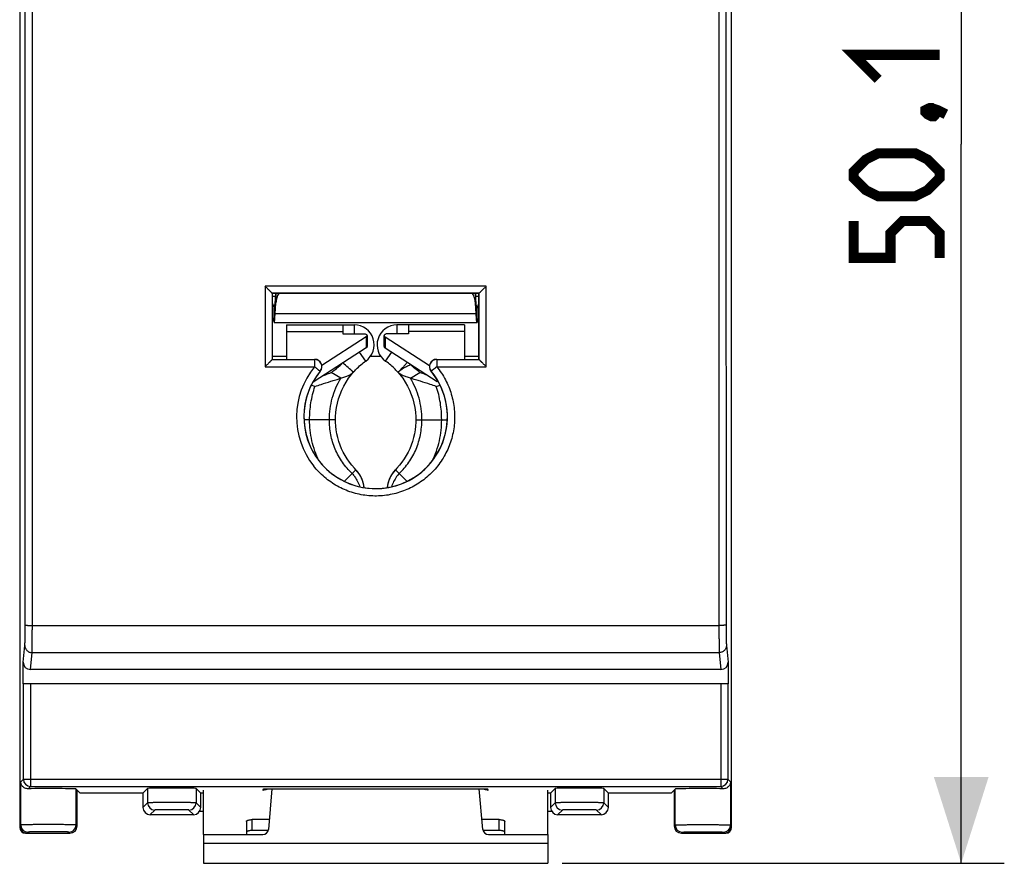
# Model space of a CAD drawing. Units: millimetres. Extents: x -61.6 to 21.9, y -25.1 to 47.
# Drawn here: x -12.4 to 21.9, y -25.1 to 4.3 of the extents above; entities that cross this region are included whole.
import ezdxf

# ---------------------------------------------------------------- set-up
doc = ezdxf.new("R2010")
doc.units = ezdxf.units.MM
doc.header["$LTSCALE"] = 16.335
doc.layers.get('0').update_dxf_attribs({"linetype": 'CONTINUOUS'})
for name, color, linetype in [('ASSI', 7, 'CONTINUOUS'), ('DRAFT', 7, 'CONTINUOUS'), ('RACCORDO', 7, 'CONTINUOUS'), ('SMUSSO', 7, 'CONTINUOUS')]:
    doc.layers.add(name, color=color, linetype=linetype)
doc.styles.get("Standard").update_dxf_attribs({"font": 'txt', "width": 0.8})
doc.dimstyles.new('DIMSTYLE_1', dxfattribs={"dimtxt": 3, "dimasz": 3, "dimexe": 0.18, "dimexo": 0.0625, "dimgap": 0.09, "dimtad": 1, "dimdsep": 46, "dimtxsty": 'STANDARD', "dimblk": '_FILLED', "dimblk1": '_FILLED', "dimblk2": '_FILLED', "dimcen": 0.09, "dimadec": 0, "dimazin": 0, "dimtfac": 1, "dimtofl": 0, "dimtmove": 0, "dimatfit": 3, "dimldrblk": '_FILLED', "dimfxl": 1, "dimtolj": 1, "dimarcsym": 0})

# ---------------------------------------------------------------- blocks, each defined once
blk = doc.blocks.new('_FILLED')
at = {"color": 0, "linetype": 'BYBLOCK'}
blk.add_solid([(0, 0), (-1, 0.317), (-1, -0.317)], dxfattribs=at)
blk = doc.blocks.new('*D0')
at = {"color": 7, "linetype": 'CONTINUOUS'}
for p, q in [((6.5, 25.05), (21.9, 25.05)), ((20.4, 25.05), (20.4, 0)), ((20.4, -25.05), (20.4, 0)), ((6.5, -25.05), (21.9, -25.05))]:
    blk.add_line(p, q, dxfattribs=at)
at = {"color": 7, "linetype": 'CONTINUOUS', "xscale": 3, "yscale": 3, "zscale": 3}
for p, rotation in [((20.4, 25.05), 90), ((20.4, -25.05), 270)]:
    blk.add_blockref('_FILLED', p, dxfattribs=dict(at, rotation=rotation))

msp = doc.modelspace()

# ---------------------------------------------------------------- linework, layer by layer
at = {"color": 7, "linetype": 'CONTINUOUS'}
for p, q in [((-3.6, -5.531), (-3.536, -5.706)), ((3.6, -5.531), (3.536, -5.706)), ((-3.6, -6.026), (-3.536, -6.201)), ((3.6, -6.026), (3.536, -6.201)), ((-3.531, -6.211), (3.531, -6.211)), ((-3.1, -6.3), (-0.743, -6.3)), ((-3.1, -6.3), (-3.1, -6.534)), ((-1.143, -6.3), (-1.143, -6.61)), ((3.1, -6.3), (0.743, -6.3)), ((1.143, -6.3), (1.143, -6.61)), ((3.1, -6.3), (3.1, -6.534)), ((-0.329, -6.719), (-1.874, -7.712)), ((-1.143, -6.61), (-0.4, -6.61)), ((-0.3, -6.674), (-0.3, -7.057)), ((0.3, -7.057), (0.3, -6.674)), ((0.329, -6.719), (1.874, -7.712)), ((1.143, -6.61), (0.4, -6.61)), ((-0.329, -7.102), (-2.143, -8.268)), ((0.329, -7.102), (2.143, -8.268)), ((-0.343, -7.558), (-0.56, -7.251)), ((0.343, -7.559), (0.56, -7.251)), ((-2.143, -8.212), (-2.143, -8.268)), ((-1.213, -8.158), (-1.544, -7.959)), ((-0.778, -7.95), (-0.777, -7.948)), ((1.213, -8.158), (1.544, -7.959)), ((-2.114, -8.443), (-2.245, -8.401)), ((2.114, -8.443), (2.245, -8.401)), ((-0.686, -11.35), (-1.093, -11.748)), ((-0.686, -11.35), (-0.686, -11.35)), ((0.686, -11.35), (1.093, -11.748)), ((-10.294, -22.606), (-10.4, -22.5)), ((-8.106, -22.606), (-10.294, -22.606)), ((-8.106, -22.606), (-8.106, -23.107)), ((-6, -22.606), (-6.094, -22.606)), ((-6.094, -23.107), (-6.094, -22.606)), ((-6, -24.05), (-6, -22.501)), ((-3.926, -22.513), (-3.9, -22.462)), ((-3.9, -22.462), (3.9, -22.462)), ((3.926, -22.513), (3.9, -22.462)), ((6, -24.05), (6, -22.501)), ((6.094, -22.606), (6, -22.606)), ((6.094, -22.606), (6.094, -23.107)), ((10.294, -22.606), (8.106, -22.606)), ((8.106, -23.107), (8.106, -22.606)), ((10.294, -22.606), (10.4, -22.5)), ((-6, -23.25), (-6.139, -23.25)), ((6.139, -23.25), (6, -23.25)), ((-7.857, -23.356), (-6.343, -23.356)), ((6.343, -23.356), (7.857, -23.356)), ((-6, -24.05), (-6, -25.05)), ((6, -24.05), (6, -25.05)), ((-6, -25.05), (6, -25.05))]:
    msp.add_line(p, q, dxfattribs=at)
at = {"color": 253, "linetype": 'CONTINUOUS'}
for p, q in [((-3.526, -5.706), (-3.536, -5.706)), ((-3.536, -6.201), (-3.536, -5.711)), ((-3.503, -5.918), (-3.503, -5.564)), ((3.503, -5.918), (3.503, -5.564)), ((3.536, -5.706), (3.526, -5.706)), ((3.536, -6.201), (3.536, -5.711)), ((3.503, -5.918), (-3.503, -5.918)), ((-0.743, -6.3), (-0.743, -6.61)), ((0.743, -6.3), (0.743, -6.61)), ((-3.1, -6.534), (-1.143, -6.534)), ((-0.329, -6.719), (-0.329, -7.102)), ((0.329, -6.719), (0.329, -7.102)), ((3.1, -6.534), (1.143, -6.534)), ((-1.399, -9.6), (-2.498, -9.6)), ((1.399, -9.6), (2.498, -9.6)), ((-7.945, -22.445), (-7.945, -22.945)), ((-6.255, -22.445), (-6.255, -22.945)), ((6.255, -22.445), (6.255, -22.945)), ((7.945, -22.445), (7.945, -22.945)), ((-7.945, -22.945), (-8.106, -23.107)), ((-6.094, -23.107), (-6.255, -22.945)), ((6.255, -22.945), (6.094, -23.107)), ((8.106, -23.107), (7.945, -22.945)), ((-7.695, -23.195), (-7.857, -23.356)), ((-6.343, -23.356), (-6.505, -23.195)), ((6.505, -23.195), (6.343, -23.356)), ((7.857, -23.356), (7.695, -23.195)), ((-6, -24.35), (6, -24.35))]:
    msp.add_line(p, q, dxfattribs=at)
at = {"color": 7, "linetype": 'CONTINUOUS', "const_width": 0.35}
for points in [[(17.507, 2.25), (16.65, 3.107), (19.65, 3.107)], [(19.15, 1.179), (19.293, 1.25), (19.364, 1.25), (19.507, 1.107), (19.507, 1.036), (19.436, 0.964), (19.364, 0.964), (19.221, 1.036), (19.15, 1.107), (19.15, 1.179)], [(19.364, 1.25), (19.579, 1.179), (19.864, 1.036)], [(18.793, -1.821), (17.507, -1.821), (17.079, -1.607), (16.65, -1.179), (16.65, -0.964), (17.079, -0.536), (17.507, -0.321), (18.793, -0.321), (19.221, -0.536), (19.65, -0.964), (19.65, -1.179), (19.221, -1.607), (18.793, -1.821)], [(19.65, -3.964), (19.65, -3.107), (19.221, -2.679), (18.364, -2.679), (17.936, -3.107), (17.936, -3.964), (16.65, -3.964), (16.65, -2.679)]]:
    msp.add_lwpolyline(points, dxfattribs=at)
at = {"color": 7, "linetype": 'CONTINUOUS'}
for points in [[(-1.399, -9.6), (-1.397, -9.497), (-1.386, -9.338), (-1.364, -9.181), (-1.332, -9.025), (-1.291, -8.871), (-1.24, -8.72), (-1.179, -8.573), (-1.109, -8.43), (-1.03, -8.292), (-0.942, -8.159), (-0.846, -8.031), (-0.778, -7.95)], [(0.778, -7.95), (0.846, -8.031), (0.942, -8.159), (1.03, -8.292), (1.109, -8.43), (1.179, -8.573), (1.24, -8.72), (1.291, -8.871), (1.332, -9.025), (1.364, -9.181), (1.386, -9.338), (1.397, -9.497), (1.399, -9.6)], [(-0.686, -11.35), (-0.741, -11.291), (-0.83, -11.189), (-0.914, -11.081), (-0.992, -10.969), (-1.063, -10.853), (-1.128, -10.734), (-1.187, -10.611), (-1.238, -10.484), (-1.283, -10.356), (-1.32, -10.225), (-1.351, -10.092), (-1.374, -9.957), (-1.39, -9.822), (-1.398, -9.685), (-1.399, -9.6)], [(1.399, -9.6), (1.398, -9.685), (1.39, -9.822), (1.374, -9.957), (1.351, -10.092), (1.32, -10.225), (1.283, -10.356), (1.238, -10.484), (1.187, -10.611), (1.128, -10.734), (1.063, -10.853), (0.992, -10.969), (0.914, -11.081), (0.83, -11.189), (0.741, -11.291), (0.686, -11.35)]]:
    msp.add_lwpolyline(points, dxfattribs=at)
for centre, radius, start, end in [((-0.743, -6.993), 0.693, 305.2453, 90), ((0.743, -6.993), 0.693, 90, 234.7728), ((2.613, -11.388), 5.35, 136.5088, 138.3994), ((-2.278, -11.072), 4.89, 43.2361, 43.5124), ((-1.4, -12.049), 1, 4.736, 44.4153), ((-1.394, -12.044), 0.992, 40.2243, 44.4101), ((-1.401, -12.049), 1.001, 37.4735, 40.2265), ((-1.404, -12.052), 1.004, 36.1969, 37.4744), ((-1.407, -12.054), 1.008, 25.2792, 36.1889), ((-1.399, -12.05), 0.999, 23.8603, 25.2629), ((-1.392, -12.047), 0.992, 19.7122, 23.8637), ((1.4, -12.049), 1, 135.5847, 175.264), ((1.392, -12.047), 0.992, 156.1363, 160.2878), ((1.399, -12.05), 0.999, 154.7371, 156.1397), ((1.407, -12.054), 1.008, 143.8111, 154.7208), ((1.404, -12.052), 1.004, 142.5256, 143.8031), ((1.401, -12.049), 1.001, 139.7735, 142.5265), ((1.394, -12.044), 0.992, 135.5899, 139.7757), ((-1.386, -12.044), 0.985, 19.3137, 19.707), ((-1.393, -12.047), 0.992, 15.5511, 19.3096), ((-1.399, -12.049), 0.999, 14.1266, 15.5538), ((-1.408, -12.051), 1.008, 4.7587, 14.1142), ((1.408, -12.051), 1.008, 165.8858, 175.2413), ((1.399, -12.049), 0.999, 164.4462, 165.8734), ((1.393, -12.047), 0.992, 160.6904, 164.4489), ((1.386, -12.044), 0.985, 160.293, 160.6863)]:
    msp.add_arc(centre, radius, start, end, dxfattribs=at)
at = {"color": 253, "linetype": 'CONTINUOUS'}
for centre, radius, start, end in [((-1.413, -12.052), 1.011, 4.862, 44.027), ((1.413, -12.052), 1.011, 135.973, 175.138), ((-7.695, -22.945), 0.25, 180.021, 269.979), ((-6.505, -22.945), 0.25, 270.021, 359.979), ((6.505, -22.945), 0.25, 180.021, 269.979), ((7.695, -22.945), 0.25, 270.021, 359.979)]:
    msp.add_arc(centre, radius, start, end, dxfattribs=at)
at = {"color": 7, "linetype": 'CONTINUOUS'}
for centre, major_axis, start_param, end_param in [((-7.856, -23.106), (0.177, 0.177), -3.926839, -2.356347), ((-6.344, -23.106), (0.177, -0.177), 5.497939, 7.068431), ((6.344, -23.106), (0.177, 0.177), -3.926839, -2.356347), ((7.856, -23.106), (0.177, -0.177), -0.785246, 0.785246)]:
    msp.add_ellipse(centre, major_axis=major_axis, ratio=0.999695, start_param=start_param, end_param=end_param, dxfattribs=at)
for points, knots in [([(-3.536, -5.706), (-3.535, -5.707), (-3.534, -5.709), (-3.532, -5.711), (-3.531, -5.711)], [0, 0, 0, 0, 0.351765, 1, 1, 1, 1]), ([(-3.531, -5.711), (-3.529, -5.711), (-3.526, -5.707), (-3.523, -5.7), (-3.52, -5.688), (-3.515, -5.663), (-3.509, -5.621), (-3.506, -5.585), (-3.503, -5.564)], [0, 0, 0, 0, 0.027609, 0.080374, 0.162663, 0.274681, 0.585205, 1, 1, 1, 1]), ([(3.531, -5.711), (3.529, -5.711), (3.526, -5.707), (3.523, -5.7), (3.52, -5.688), (3.515, -5.663), (3.509, -5.621), (3.506, -5.585), (3.503, -5.564)], [0, 0, 0, 0, 0.027609, 0.080374, 0.162663, 0.274681, 0.585205, 1, 1, 1, 1]), ([(3.536, -5.706), (3.535, -5.707), (3.534, -5.709), (3.532, -5.711), (3.531, -5.711)], [0, 0, 0, 0, 0.351765, 1, 1, 1, 1]), ([(-3.531, -6.211), (-3.53, -6.211), (-3.528, -6.209), (-3.526, -6.203), (-3.523, -6.189), (-3.52, -6.165), (-3.517, -6.132), (-3.513, -6.09), (-3.51, -6.04), (-3.507, -5.981), (-3.505, -5.94), (-3.503, -5.918)], [0, 0, 0, 0, 0.007034, 0.020533, 0.070663, 0.152197, 0.264689, 0.407175, 0.578453, 0.776841, 1, 1, 1, 1]), ([(3.531, -6.211), (3.53, -6.211), (3.528, -6.209), (3.526, -6.203), (3.523, -6.189), (3.52, -6.165), (3.517, -6.132), (3.513, -6.09), (3.51, -6.04), (3.507, -5.981), (3.505, -5.94), (3.503, -5.918)], [0, 0, 0, 0, 0.007034, 0.020533, 0.070663, 0.152197, 0.264689, 0.407175, 0.578453, 0.776841, 1, 1, 1, 1]), ([(-3.536, -6.201), (-3.535, -6.203), (-3.534, -6.207), (-3.532, -6.211), (-3.531, -6.211)], [0, 0, 0, 0, 0.692796, 1, 1, 1, 1]), ([(3.536, -6.201), (3.535, -6.203), (3.534, -6.207), (3.532, -6.211), (3.531, -6.211)], [0, 0, 0, 0, 0.692796, 1, 1, 1, 1]), ([(-0.4, -6.61), (-0.387, -6.61), (-0.362, -6.613), (-0.33, -6.626), (-0.306, -6.646), (-0.3, -6.665), (-0.3, -6.674)], [0, 0, 0, 0, 0.297239, 0.569687, 0.801492, 1, 1, 1, 1]), ([(-0.3, -6.674), (-0.3, -6.682), (-0.306, -6.701), (-0.321, -6.714), (-0.329, -6.719)], [0, 0, 0, 0, 0.461551, 1, 1, 1, 1]), ([(0.4, -6.61), (0.387, -6.61), (0.362, -6.613), (0.33, -6.626), (0.306, -6.646), (0.3, -6.665), (0.3, -6.674)], [0, 0, 0, 0, 0.297239, 0.569687, 0.801492, 1, 1, 1, 1]), ([(0.3, -6.674), (0.3, -6.682), (0.306, -6.701), (0.321, -6.714), (0.329, -6.719)], [0, 0, 0, 0, 0.461551, 1, 1, 1, 1]), ([(-0.3, -7.057), (-0.3, -7.065), (-0.306, -7.084), (-0.321, -7.097), (-0.329, -7.102)], [0, 0, 0, 0, 0.461551, 1, 1, 1, 1]), ([(0.3, -7.057), (0.3, -7.065), (0.306, -7.084), (0.321, -7.097), (0.329, -7.102)], [0, 0, 0, 0, 0.461551, 1, 1, 1, 1]), ([(-1.544, -7.959), (-1.514, -7.935), (-1.439, -7.878), (-1.328, -7.787), (-1.25, -7.717), (-1.214, -7.683)], [0, 0, 0, 0, 0.270009, 0.654784, 1, 1, 1, 1]), ([(-1.214, -7.683), (-1.211, -7.68), (-1.201, -7.669), (-1.19, -7.659), (-1.182, -7.65)], [0, 0, 0, 0, 0.256597, 1, 1, 1, 1]), ([(-0.777, -7.948), (-0.837, -7.894), (-0.96, -7.787), (-1.082, -7.679), (-1.143, -7.626)], [0, 0, 0, 0, 0.5, 1, 1, 1, 1]), ([(-0.777, -7.948), (-0.746, -7.912), (-0.614, -7.769), (-0.463, -7.643), (-0.343, -7.558)], [0, 0, 0, 0, 0.245436, 1, 1, 1, 1]), ([(-2.114, -8.443), (-2.042, -8.419), (-1.859, -8.356), (-1.617, -8.279), (-1.389, -8.209), (-1.272, -8.175), (-1.213, -8.158)], [0, 0, 0, 0, 0.242253, 0.613493, 0.804367, 1, 1, 1, 1]), ([(-1.819, -8.06), (-1.796, -8.051), (-1.705, -8.017), (-1.614, -7.983), (-1.544, -7.959)], [0, 0, 0, 0, 0.245367, 1, 1, 1, 1]), ([(-1.213, -8.158), (-1.164, -8.144), (-1.074, -8.116), (-0.951, -8.067), (-0.865, -8.021), (-0.81, -7.982), (-0.788, -7.961), (-0.778, -7.95)], [0, 0, 0, 0, 0.311749, 0.583265, 0.81284, 0.911613, 1, 1, 1, 1]), ([(2.114, -8.443), (2.042, -8.419), (1.859, -8.356), (1.617, -8.279), (1.389, -8.209), (1.272, -8.175), (1.213, -8.158)], [0, 0, 0, 0, 0.242253, 0.613493, 0.804367, 1, 1, 1, 1]), ([(1.819, -8.06), (1.796, -8.051), (1.705, -8.017), (1.614, -7.983), (1.544, -7.959)], [0, 0, 0, 0, 0.245408, 1, 1, 1, 1]), ([(-2.3, -9.6), (-2.3, -9.404), (-2.27, -9.012), (-2.176, -8.629), (-2.114, -8.443)], [0, 0, 0, 0, 0.499498, 1, 1, 1, 1]), ([(2.3, -9.6), (2.3, -9.404), (2.27, -9.012), (2.176, -8.629), (2.114, -8.443)], [0, 0, 0, 0, 0.499498, 1, 1, 1, 1]), ([(-1.974, -11.035), (-2.084, -10.814), (-2.248, -10.342), (-2.3, -9.847), (-2.3, -9.6)], [0, 0, 0, 0, 0.499592, 1, 1, 1, 1]), ([(1.974, -11.035), (2.084, -10.814), (2.248, -10.342), (2.3, -9.847), (2.3, -9.6)], [0, 0, 0, 0, 0.499592, 1, 1, 1, 1])]:
    msp.add_open_spline(points, degree=3, knots=knots, dxfattribs=at)
at = {"color": 253, "linetype": 'CONTINUOUS'}
for points, knots in [([(-1.611, -9.6), (-1.611, -9.349), (-1.544, -8.843), (-1.343, -8.374), (-1.213, -8.158)], [0, 0, 0, 0, 0.499427, 1, 1, 1, 1]), ([(1.611, -9.6), (1.611, -9.349), (1.544, -8.843), (1.343, -8.374), (1.213, -8.158)], [0, 0, 0, 0, 0.499427, 1, 1, 1, 1]), ([(-0.815, -11.476), (-0.943, -11.359), (-1.173, -11.093), (-1.426, -10.631), (-1.578, -10.126), (-1.611, -9.775), (-1.611, -9.6)], [0, 0, 0, 0, 0.248758, 0.498768, 0.749315, 1, 1, 1, 1]), ([(0.815, -11.476), (0.943, -11.359), (1.173, -11.093), (1.426, -10.631), (1.578, -10.126), (1.611, -9.775), (1.611, -9.6)], [0, 0, 0, 0, 0.248758, 0.498768, 0.749315, 1, 1, 1, 1]), ([(-0.815, -11.476), (-0.786, -11.51), (-0.676, -11.651), (-0.592, -11.813), (-0.549, -11.939)], [0, 0, 0, 0, 0.25189, 1, 1, 1, 1]), ([(0.815, -11.476), (0.786, -11.51), (0.676, -11.651), (0.592, -11.813), (0.549, -11.939)], [0, 0, 0, 0, 0.25189, 1, 1, 1, 1]), ([(-6.255, -22.945), (-6.256, -22.945), (-6.256, -22.944), (-6.257, -22.944), (-6.259, -22.944), (-6.262, -22.944), (-6.267, -22.943), (-6.275, -22.943), (-6.284, -22.942), (-6.296, -22.942), (-6.309, -22.941), (-6.324, -22.941), (-6.341, -22.94), (-6.368, -22.94), (-6.405, -22.939), (-6.454, -22.938), (-6.51, -22.937), (-6.571, -22.937), (-6.637, -22.936), (-6.707, -22.936), (-6.808, -22.935), (-6.939, -22.935), (-7.1, -22.934), (-7.261, -22.935), (-7.392, -22.935), (-7.493, -22.936), (-7.563, -22.936), (-7.629, -22.937), (-7.69, -22.937), (-7.746, -22.938), (-7.795, -22.939), (-7.832, -22.94), (-7.859, -22.94), (-7.876, -22.941), (-7.891, -22.941), (-7.904, -22.942), (-7.916, -22.942), (-7.925, -22.943), (-7.933, -22.943), (-7.938, -22.944), (-7.941, -22.944), (-7.943, -22.944), (-7.944, -22.944), (-7.944, -22.945), (-7.945, -22.945)], [0, 0, 0, 0, 0.000389, 0.001059, 0.002017, 0.003266, 0.006636, 0.011165, 0.016843, 0.023658, 0.031594, 0.040632, 0.050752, 0.06193, 0.087352, 0.116658, 0.149574, 0.18579, 0.224965, 0.26673, 0.310692, 0.403533, 0.5, 0.596467, 0.689309, 0.73327, 0.775035, 0.81421, 0.850426, 0.883342, 0.912649, 0.93807, 0.949248, 0.959368, 0.968406, 0.976342, 0.983157, 0.988835, 0.993364, 0.996734, 0.997983, 0.998941, 0.999611, 1, 1, 1, 1]), ([(7.945, -22.945), (7.944, -22.945), (7.944, -22.944), (7.943, -22.944), (7.941, -22.944), (7.938, -22.944), (7.933, -22.943), (7.925, -22.943), (7.916, -22.942), (7.904, -22.942), (7.891, -22.941), (7.876, -22.941), (7.859, -22.94), (7.832, -22.94), (7.795, -22.939), (7.746, -22.938), (7.69, -22.937), (7.629, -22.937), (7.563, -22.936), (7.493, -22.936), (7.392, -22.935), (7.261, -22.935), (7.1, -22.934), (6.939, -22.935), (6.808, -22.935), (6.707, -22.936), (6.637, -22.936), (6.571, -22.937), (6.51, -22.937), (6.454, -22.938), (6.405, -22.939), (6.368, -22.94), (6.341, -22.94), (6.324, -22.941), (6.309, -22.941), (6.296, -22.942), (6.284, -22.942), (6.275, -22.943), (6.267, -22.943), (6.262, -22.944), (6.259, -22.944), (6.257, -22.944), (6.256, -22.944), (6.256, -22.945), (6.255, -22.945)], [0, 0, 0, 0, 0.000389, 0.001059, 0.002017, 0.003266, 0.006636, 0.011165, 0.016843, 0.023658, 0.031594, 0.040632, 0.050752, 0.06193, 0.087352, 0.116658, 0.149574, 0.18579, 0.224965, 0.26673, 0.310692, 0.403533, 0.5, 0.596467, 0.689309, 0.73327, 0.775035, 0.81421, 0.850426, 0.883342, 0.912649, 0.93807, 0.949248, 0.959368, 0.968406, 0.976342, 0.983157, 0.988835, 0.993364, 0.996734, 0.997983, 0.998941, 0.999611, 1, 1, 1, 1]), ([(-6.505, -23.195), (-6.505, -23.195), (-6.506, -23.194), (-6.507, -23.194), (-6.508, -23.194), (-6.51, -23.194), (-6.514, -23.193), (-6.519, -23.193), (-6.526, -23.192), (-6.534, -23.192), (-6.543, -23.191), (-6.558, -23.191), (-6.58, -23.19), (-6.611, -23.189), (-6.645, -23.188), (-6.684, -23.187), (-6.727, -23.187), (-6.774, -23.186), (-6.823, -23.186), (-6.894, -23.185), (-6.987, -23.185), (-7.1, -23.184), (-7.213, -23.185), (-7.306, -23.185), (-7.377, -23.186), (-7.426, -23.186), (-7.473, -23.187), (-7.516, -23.187), (-7.555, -23.188), (-7.589, -23.189), (-7.62, -23.19), (-7.642, -23.191), (-7.657, -23.191), (-7.666, -23.192), (-7.674, -23.192), (-7.681, -23.193), (-7.686, -23.193), (-7.69, -23.194), (-7.692, -23.194), (-7.693, -23.194), (-7.694, -23.194), (-7.695, -23.195), (-7.695, -23.195)], [0, 0, 0, 0, 0.000417, 0.001103, 0.002073, 0.00333, 0.006713, 0.01125, 0.016933, 0.023752, 0.03169, 0.04073, 0.062028, 0.087447, 0.116748, 0.149657, 0.185865, 0.225031, 0.266786, 0.310737, 0.403556, 0.5, 0.596444, 0.689263, 0.733214, 0.774969, 0.814135, 0.850343, 0.883252, 0.912553, 0.937972, 0.95927, 0.96831, 0.976248, 0.983067, 0.98875, 0.993287, 0.99667, 0.997927, 0.998897, 0.999583, 1, 1, 1, 1]), ([(7.695, -23.195), (7.695, -23.195), (7.694, -23.194), (7.693, -23.194), (7.692, -23.194), (7.69, -23.194), (7.686, -23.193), (7.681, -23.193), (7.674, -23.192), (7.666, -23.192), (7.657, -23.191), (7.642, -23.191), (7.62, -23.19), (7.589, -23.189), (7.555, -23.188), (7.516, -23.187), (7.473, -23.187), (7.426, -23.186), (7.377, -23.186), (7.306, -23.185), (7.213, -23.185), (7.1, -23.184), (6.987, -23.185), (6.894, -23.185), (6.823, -23.186), (6.774, -23.186), (6.727, -23.187), (6.684, -23.187), (6.645, -23.188), (6.611, -23.189), (6.58, -23.19), (6.558, -23.191), (6.543, -23.191), (6.534, -23.192), (6.526, -23.192), (6.519, -23.193), (6.514, -23.193), (6.51, -23.194), (6.508, -23.194), (6.507, -23.194), (6.506, -23.194), (6.505, -23.195), (6.505, -23.195)], [0, 0, 0, 0, 0.000417, 0.001103, 0.002073, 0.00333, 0.006713, 0.01125, 0.016933, 0.023752, 0.03169, 0.04073, 0.062028, 0.087447, 0.116748, 0.149657, 0.185865, 0.225031, 0.266786, 0.310737, 0.403556, 0.5, 0.596444, 0.689263, 0.733214, 0.774969, 0.814135, 0.850343, 0.883252, 0.912553, 0.937972, 0.95927, 0.96831, 0.976248, 0.983067, 0.98875, 0.993287, 0.99667, 0.997927, 0.998897, 0.999583, 1, 1, 1, 1])]:
    msp.add_open_spline(points, degree=3, knots=knots, dxfattribs=at)
at = {"layer": 'ASSI', "color": 7, "linetype": 'CONTINUOUS'}
for p, q in [((-12.4, 23.8), (-12.4, -23.8)), ((12.4, -23.8), (12.4, 23.8)), ((-3.6, -5.3), (-3.484, -5.3)), ((3.484, -5.3), (3.6, -5.3)), ((-3.1, -7.4), (-3.6, -7.4)), ((0.183, -7.4), (-0.183, -7.4)), ((3.6, -7.4), (3.1, -7.4)), ((-12.2, -24), (-10.65, -24)), ((10.65, -24), (12.2, -24))]:
    msp.add_line(p, q, dxfattribs=at)
for centre, major_axis in [((-12.2, -23.8), (0.141, 0.141)), ((12.2, -23.8), (-0.141, 0.141))]:
    msp.add_ellipse(centre, major_axis=major_axis, ratio=0.999695, start_param=2.356347, end_param=3.926839, dxfattribs=at)
at = {"layer": 'DRAFT', "color": 7, "linetype": 'CONTINUOUS'}
for p, q in [((-3.6, -5.2), (-3.6, -7.5)), ((3.6, -5.2), (-3.6, -5.2)), ((3.6, -7.5), (3.6, -5.2))]:
    msp.add_line(p, q, dxfattribs=at)
at = {"layer": 'RACCORDO', "color": 7, "linetype": 'CONTINUOUS'}
for p, q in [((-12.4, 23.8), (-12.4, -23.8)), ((12.4, -23.8), (12.4, 23.8)), ((-3.6, -5.2), (-3.603, -5.197)), ((-3.503, -5.564), (-3.476, -5.2)), ((3.503, -5.564), (3.476, -5.2)), ((3.6, -5.2), (3.603, -5.197)), ((-3.503, -5.918), (-3.474, -5.527)), ((3.503, -5.918), (3.474, -5.527)), ((-3.1, -6.534), (-3.1, -7.5)), ((3.1, -6.534), (3.1, -7.5)), ((-3.6, -7.5), (-3.602, -7.502)), ((-3.6, -7.5), (-2.121, -7.5)), ((2.121, -7.5), (3.6, -7.5)), ((3.6, -7.5), (3.602, -7.502)), ((0.36, -7.57), (0.343, -7.558)), ((0.778, -7.95), (0.777, -7.948)), ((-2.175, -8.268), (-2.143, -8.268)), ((2.175, -8.268), (2.143, -8.268)), ((-12.278, -18.8), (-12.278, -18.047)), ((12.278, -18.047), (12.278, -18.8)), ((12.029, -18.3), (-12.029, -18.3)), ((12.278, -18.8), (-12.278, -18.8)), ((-10.4, -22.5), (-10.436, -22.464)), ((-10.4, -23.75), (-10.4, -22.5)), ((-8.106, -22.606), (-7.945, -22.445)), ((-6.094, -22.606), (-6.255, -22.445)), ((-3.611, -22.462), (-3.734, -23.867)), ((3.734, -23.867), (3.611, -22.462)), ((6.094, -22.606), (6.255, -22.445)), ((8.106, -22.606), (7.945, -22.445)), ((10.4, -22.5), (10.436, -22.464)), ((10.4, -22.5), (10.4, -23.75)), ((-4.5, -23.59), (-4.5, -24.05)), ((-3.704, -23.528), (-4.3, -23.528)), ((4.3, -23.528), (3.704, -23.528)), ((4.5, -24.05), (4.5, -23.59)), ((-12.2, -24), (-10.65, -24)), ((-3.742, -23.908), (-4.3, -23.908)), ((4.3, -23.908), (3.742, -23.908)), ((10.65, -24), (12.2, -24)), ((-6, -24.05), (-3.933, -24.05)), ((3.933, -24.05), (6, -24.05))]:
    msp.add_line(p, q, dxfattribs=at)
at = {"layer": 'RACCORDO', "color": 253, "linetype": 'CONTINUOUS'}
for p, q in [((-3.853, -4.95), (-3.852, -7.757)), ((3.853, -4.95), (-3.853, -4.95)), ((3.852, -7.757), (3.853, -4.95)), ((3.603, -5.197), (-3.603, -5.197)), ((-3.603, -5.197), (-3.602, -7.503)), ((-3.474, -5.2), (-3.474, -5.527)), ((3.474, -5.2), (3.474, -5.527)), ((3.602, -7.503), (3.603, -5.197)), ((-3.602, -7.502), (-2.127, -7.502)), ((-2.121, -7.5), (-2.127, -7.502)), ((-2.127, -7.502), (-2.127, -7.757)), ((2.121, -7.5), (2.127, -7.502)), ((2.127, -7.502), (3.602, -7.502)), ((2.127, -7.502), (2.127, -7.757)), ((-3.852, -7.757), (-2.127, -7.757)), ((2.127, -7.757), (3.852, -7.757)), ((-1.928, -7.909), (-1.933, -7.911)), ((1.928, -7.909), (1.933, -7.911)), ((-11.959, -16.765), (11.959, -16.765)), ((-12.278, -18.047), (-12.22, -17.464)), ((12.22, -17.464), (12.278, -18.047)), ((-12.029, -18.3), (-11.97, -17.71)), ((-11.97, -17.71), (11.97, -17.71)), ((11.97, -17.71), (12.029, -18.3)), ((-12.273, -22.123), (-12.273, -18.8)), ((-12.023, -18.8), (-12.023, -22.373)), ((12.023, -18.8), (12.023, -22.373)), ((12.273, -18.8), (12.273, -22.123)), ((-12.273, -22.123), (-12.364, -22.214)), ((-12.364, -23.714), (-12.364, -22.214)), ((-12.273, -22.123), (12.273, -22.123)), ((12.364, -22.214), (12.273, -22.123)), ((12.364, -22.214), (12.364, -23.714)), ((-12.023, -22.373), (-12.103, -22.453)), ((-12.023, -22.373), (12.023, -22.373)), ((-10.436, -23.714), (-10.436, -22.464)), ((10.436, -23.714), (10.436, -22.464)), ((12.103, -22.453), (12.023, -22.373)), ((-4.3, -23.908), (-4.3, -23.528)), ((4.3, -23.908), (4.3, -23.528)), ((-12.364, -23.714), (-12.4, -23.75)), ((-12.114, -23.964), (-12.15, -24)), ((-10.65, -24), (-10.686, -23.964)), ((-10.4, -23.75), (-10.436, -23.714)), ((10.4, -23.75), (10.436, -23.714)), ((10.65, -24), (10.686, -23.964)), ((12.114, -23.964), (12.15, -24)), ((12.364, -23.714), (12.4, -23.75))]:
    msp.add_line(p, q, dxfattribs=at)
for centre, radius, start, end in [((-2.127, -7.752), 0.25, 320.6017, 89.985), ((2.127, -7.752), 0.25, 90.0153, 219.398), ((0.003, -9.505), 2.755, 140.6146, 218.3618), ((0, -9.499), 2.502, 140.5943, 218.3831), ((0, -9.499), 2.502, 218.3815, 39.4033), ((-12.023, -22.123), 0.25, 180.0209, 269.9791), ((12.023, -22.123), 0.25, 270.0209, 359.9791), ((-12.114, -23.714), 0.25, 180.021, 269.979), ((-10.686, -23.714), 0.25, 270.021, 359.979), ((10.686, -23.714), 0.25, 180.021, 269.979), ((12.114, -23.714), 0.25, 270.021, 359.979)]:
    msp.add_arc(centre, radius, start, end, dxfattribs=at)
at = {"layer": 'RACCORDO', "color": 7, "linetype": 'CONTINUOUS'}
for centre, radius, start, end in [((-2.121, -7.75), 0.25, 320.4723, 90.0061), ((2.121, -7.75), 0.25, 89.9943, 219.5273), ((0, -9.5), 2.5, 140.4784, 39.5216), ((-3.933, -23.85), 0.2, 270, 355), ((3.933, -23.85), 0.2, 185, 270)]:
    msp.add_arc(centre, radius, start, end, dxfattribs=at)
for centre, major_axis, ratio, start_param, end_param in [((-3.602, -7.752), (0, 0.25), 0.008727, 0.008727, 0.026684), ((3.602, -7.752), (0, 0.25), 0.008727, -0.026684, -0.008727), ((-12.028, -18.046), (0.025, 0.253), 0.984662, -4.612191, -3.044425), ((12.028, -18.046), (-0.025, 0.253), 0.984662, -3.23876, -1.670994), ((-11.4, -22.464), (0.964, 0), 0.017455, 0.017453, 2.387647), ((-7.1, -22.445), (0.845, 0), 0.017455, 0.017453, 3.124139), ((7.1, -22.445), (0.845, 0), 0.017455, 0.017453, 3.124139), ((11.4, -22.464), (0.964, 0), 0.017455, 0.753946, 3.124139), ((-12.15, -23.75), (0.177, 0.177), 0.999695, -3.926839, -2.356347), ((-12.2, -23.8), (0.141, 0.141), 0.999695, 8.639532, 10.210024), ((-10.65, -23.75), (0.177, -0.177), 0.999695, -0.785246, 0.785246), ((10.65, -23.75), (0.177, 0.177), 0.999695, -3.926839, -2.356347), ((12.15, -23.75), (-0.177, 0.177), 0.999695, -3.926839, -2.356347), ((12.2, -23.8), (-0.141, 0.141), 0.999695, 8.639532, 10.210024)]:
    msp.add_ellipse(centre, major_axis=major_axis, ratio=ratio, start_param=start_param, end_param=end_param, dxfattribs=at)
at = {"layer": 'RACCORDO', "color": 253, "linetype": 'CONTINUOUS'}
for points, knots in [([(-12.209, -16.755), (-12.207, -13.963), (-12.202, -2.793), (-12.204, 8.377), (-12.209, 16.755)], [0, 0, 0, 0, 0.249951, 1, 1, 1, 1]), ([(-11.959, -16.765), (-11.957, -13.971), (-11.952, -2.795), (-11.954, 8.382), (-11.959, 16.765)], [0, 0, 0, 0, 0.249951, 1, 1, 1, 1]), ([(11.959, 16.765), (11.957, 13.971), (11.952, 2.795), (11.954, -8.382), (11.959, -16.765)], [0, 0, 0, 0, 0.249951, 1, 1, 1, 1]), ([(12.209, 16.755), (12.207, 13.963), (12.202, 2.793), (12.204, -8.377), (12.209, -16.755)], [0, 0, 0, 0, 0.249951, 1, 1, 1, 1]), ([(2.127, -7.757), (2.184, -7.827), (2.292, -7.973), (2.432, -8.206), (2.548, -8.452), (2.639, -8.709), (2.705, -8.973), (2.744, -9.242), (2.757, -9.514), (2.742, -9.786), (2.701, -10.055), (2.634, -10.318), (2.541, -10.574), (2.423, -10.819), (2.282, -11.052), (2.119, -11.27), (1.935, -11.47), (1.732, -11.651), (1.512, -11.811), (1.277, -11.949), (1.03, -12.063), (0.773, -12.153), (0.508, -12.216), (0.239, -12.253), (-0.033, -12.263), (-0.305, -12.246), (-0.574, -12.203), (-0.837, -12.133), (-1.092, -12.038), (-1.336, -11.918), (-1.567, -11.774), (-1.783, -11.608), (-1.982, -11.422), (-2.101, -11.286), (-2.157, -11.215)], [0, 0, 0, 0, 0.031251, 0.062501, 0.093751, 0.125, 0.156248, 0.187495, 0.218742, 0.249989, 0.281235, 0.312481, 0.343727, 0.374973, 0.40622, 0.437468, 0.468716, 0.499965, 0.531216, 0.562467, 0.593719, 0.624972, 0.656226, 0.68748, 0.718735, 0.749989, 0.781243, 0.812497, 0.84375, 0.875002, 0.906253, 0.937503, 0.968752, 1, 1, 1, 1]), ([(-2.127, -7.757), (-2.114, -7.767), (-2.09, -7.787), (-2.054, -7.816), (-2.026, -7.839), (-2.006, -7.855), (-1.992, -7.866), (-1.979, -7.877), (-1.968, -7.885), (-1.958, -7.893), (-1.951, -7.899), (-1.946, -7.902), (-1.943, -7.905), (-1.94, -7.907), (-1.938, -7.908), (-1.936, -7.91), (-1.935, -7.91), (-1.934, -7.911), (-1.934, -7.911), (-1.933, -7.911), (-1.933, -7.911)], [0, 0, 0, 0, 0.194554, 0.381382, 0.553495, 0.631991, 0.704449, 0.770189, 0.828596, 0.879121, 0.921292, 0.939119, 0.954716, 0.968048, 0.979084, 0.987801, 0.994183, 0.998227, 0.999383, 1, 1, 1, 1]), ([(1.102, -7.599), (1.078, -7.63), (1.027, -7.691), (0.947, -7.779), (0.876, -7.851), (0.819, -7.907), (0.79, -7.936), (0.775, -7.95)], [0, 0, 0, 0, 0.245187, 0.494559, 0.746713, 0.873284, 1, 1, 1, 1]), ([(1.226, -7.694), (1.206, -7.701), (1.165, -7.716), (1.104, -7.741), (1.045, -7.767), (0.969, -7.809), (0.897, -7.857), (0.827, -7.909), (0.792, -7.936), (0.775, -7.95)], [0, 0, 0, 0, 0.125888, 0.250718, 0.374638, 0.498655, 0.748479, 0.874113, 1, 1, 1, 1]), ([(2.127, -7.757), (2.12, -7.762), (2.108, -7.772), (2.084, -7.792), (2.06, -7.812), (2.037, -7.83), (2.021, -7.843), (2.006, -7.855), (1.992, -7.866), (1.979, -7.877), (1.968, -7.885), (1.958, -7.893), (1.951, -7.899), (1.946, -7.902), (1.943, -7.905), (1.94, -7.907), (1.938, -7.908), (1.936, -7.91), (1.935, -7.91), (1.934, -7.911), (1.933, -7.911), (1.933, -7.911)], [0, 0, 0, 0, 0.09779, 0.194548, 0.381358, 0.469664, 0.553454, 0.631943, 0.704396, 0.770133, 0.82854, 0.879069, 0.921248, 0.939079, 0.95468, 0.968017, 0.979058, 0.987778, 0.994154, 0.998183, 1, 1, 1, 1]), ([(-12.22, -17.464), (-12.22, -17.46), (-12.219, -17.449), (-12.218, -17.43), (-12.217, -17.406), (-12.215, -17.365), (-12.214, -17.302), (-12.212, -17.214), (-12.211, -17.113), (-12.21, -17), (-12.21, -16.88), (-12.209, -16.797), (-12.209, -16.755)], [0, 0, 0, 0, 0.019355, 0.046038, 0.079863, 0.120593, 0.221556, 0.346042, 0.490485, 0.650744, 0.822223, 1, 1, 1, 1]), ([(-12.209, -16.755), (-12.209, -16.755), (-12.209, -16.756), (-12.208, -16.756), (-12.206, -16.757), (-12.202, -16.757), (-12.197, -16.758), (-12.188, -16.759), (-12.178, -16.76), (-12.165, -16.761), (-12.15, -16.761), (-12.134, -16.762), (-12.116, -16.763), (-12.089, -16.764), (-12.053, -16.764), (-12.007, -16.765), (-11.975, -16.765), (-11.959, -16.765)], [0, 0, 0, 0, 0.002779, 0.007541, 0.014503, 0.023715, 0.048891, 0.082935, 0.12556, 0.176383, 0.234935, 0.300671, 0.372977, 0.451174, 0.622262, 0.807518, 1, 1, 1, 1]), ([(-11.97, -17.71), (-11.97, -17.704), (-11.969, -17.69), (-11.968, -17.665), (-11.967, -17.633), (-11.966, -17.578), (-11.964, -17.494), (-11.962, -17.377), (-11.961, -17.242), (-11.96, -17.092), (-11.96, -16.931), (-11.959, -16.821), (-11.959, -16.765)], [0, 0, 0, 0, 0.019332, 0.045999, 0.079816, 0.120541, 0.221503, 0.345995, 0.490448, 0.650719, 0.82221, 1, 1, 1, 1]), ([(12.209, -16.755), (12.209, -16.755), (12.209, -16.756), (12.208, -16.756), (12.206, -16.757), (12.202, -16.757), (12.197, -16.758), (12.188, -16.759), (12.178, -16.76), (12.165, -16.761), (12.15, -16.761), (12.134, -16.762), (12.116, -16.763), (12.089, -16.764), (12.053, -16.764), (12.007, -16.765), (11.975, -16.765), (11.959, -16.765)], [0, 0, 0, 0, 0.002779, 0.007541, 0.014503, 0.023715, 0.048891, 0.082935, 0.12556, 0.176383, 0.234935, 0.300671, 0.372977, 0.451174, 0.622262, 0.807518, 1, 1, 1, 1]), ([(11.959, -16.765), (11.959, -16.821), (11.96, -16.931), (11.96, -17.092), (11.961, -17.242), (11.962, -17.377), (11.964, -17.494), (11.966, -17.578), (11.967, -17.633), (11.968, -17.665), (11.969, -17.69), (11.97, -17.704), (11.97, -17.71)], [0, 0, 0, 0, 0.17779, 0.349281, 0.509552, 0.654005, 0.778497, 0.879459, 0.920184, 0.954001, 0.980668, 1, 1, 1, 1]), ([(12.209, -16.755), (12.209, -16.797), (12.21, -16.88), (12.21, -17), (12.211, -17.113), (12.212, -17.214), (12.214, -17.302), (12.215, -17.365), (12.217, -17.406), (12.218, -17.43), (12.219, -17.449), (12.22, -17.46), (12.22, -17.464)], [0, 0, 0, 0, 0.177777, 0.349256, 0.509515, 0.653958, 0.778444, 0.879407, 0.920137, 0.953962, 0.980645, 1, 1, 1, 1]), ([(-12.22, -17.464), (-12.22, -17.48), (-12.217, -17.513), (-12.202, -17.559), (-12.179, -17.602), (-12.148, -17.639), (-12.11, -17.67), (-12.066, -17.693), (-12.019, -17.707), (-11.986, -17.71), (-11.97, -17.71)], [0, 0, 0, 0, 0.123989, 0.248185, 0.372698, 0.497579, 0.622829, 0.74839, 0.874157, 1, 1, 1, 1]), ([(12.22, -17.464), (12.22, -17.48), (12.217, -17.513), (12.202, -17.559), (12.179, -17.602), (12.148, -17.639), (12.11, -17.67), (12.066, -17.693), (12.019, -17.707), (11.986, -17.71), (11.97, -17.71)], [0, 0, 0, 0, 0.123989, 0.248185, 0.372698, 0.497579, 0.622829, 0.74839, 0.874157, 1, 1, 1, 1]), ([(-10.436, -23.714), (-10.436, -23.714), (-10.437, -23.714), (-10.438, -23.714), (-10.44, -23.713), (-10.442, -23.713), (-10.445, -23.713), (-10.45, -23.712), (-10.458, -23.712), (-10.469, -23.711), (-10.482, -23.711), (-10.497, -23.71), (-10.515, -23.709), (-10.534, -23.709), (-10.564, -23.708), (-10.607, -23.707), (-10.663, -23.706), (-10.726, -23.705), (-10.796, -23.705), (-10.871, -23.704), (-10.951, -23.703), (-11.066, -23.703), (-11.216, -23.702), (-11.4, -23.702), (-11.584, -23.702), (-11.734, -23.703), (-11.849, -23.703), (-11.929, -23.704), (-12.004, -23.705), (-12.074, -23.705), (-12.137, -23.706), (-12.193, -23.707), (-12.236, -23.708), (-12.266, -23.709), (-12.285, -23.709), (-12.303, -23.71), (-12.318, -23.711), (-12.331, -23.711), (-12.342, -23.712), (-12.35, -23.712), (-12.355, -23.713), (-12.358, -23.713), (-12.36, -23.713), (-12.362, -23.714), (-12.363, -23.714), (-12.364, -23.714), (-12.364, -23.714)], [0, 0, 0, 0, 0.000392, 0.001063, 0.002023, 0.003273, 0.004814, 0.006645, 0.011174, 0.016853, 0.023668, 0.031605, 0.040643, 0.050763, 0.061941, 0.087362, 0.116669, 0.149584, 0.185799, 0.224973, 0.266736, 0.310697, 0.403536, 0.5, 0.596464, 0.689303, 0.733264, 0.775027, 0.814201, 0.850416, 0.883331, 0.912638, 0.938059, 0.949237, 0.959357, 0.968395, 0.976332, 0.983147, 0.988826, 0.993355, 0.995186, 0.996727, 0.997977, 0.998937, 0.999608, 1, 1, 1, 1]), ([(-10.686, -23.964), (-10.686, -23.964), (-10.686, -23.964), (-10.687, -23.964), (-10.689, -23.963), (-10.691, -23.963), (-10.696, -23.962), (-10.702, -23.962), (-10.71, -23.961), (-10.72, -23.961), (-10.731, -23.96), (-10.744, -23.959), (-10.759, -23.959), (-10.781, -23.958), (-10.812, -23.957), (-10.854, -23.956), (-10.901, -23.955), (-10.952, -23.955), (-11.008, -23.954), (-11.068, -23.953), (-11.153, -23.953), (-11.264, -23.952), (-11.4, -23.952), (-11.536, -23.952), (-11.647, -23.953), (-11.732, -23.953), (-11.792, -23.954), (-11.848, -23.955), (-11.899, -23.955), (-11.946, -23.956), (-11.988, -23.957), (-12.019, -23.958), (-12.041, -23.959), (-12.056, -23.959), (-12.069, -23.96), (-12.08, -23.961), (-12.09, -23.961), (-12.098, -23.962), (-12.104, -23.962), (-12.109, -23.963), (-12.111, -23.963), (-12.113, -23.964), (-12.114, -23.964), (-12.114, -23.964), (-12.114, -23.964)], [0, 0, 0, 0, 0.000417, 0.001103, 0.002073, 0.00333, 0.006713, 0.01125, 0.016933, 0.023752, 0.03169, 0.04073, 0.05085, 0.062028, 0.087447, 0.116748, 0.149658, 0.185865, 0.225031, 0.266786, 0.310737, 0.403556, 0.5, 0.596444, 0.689263, 0.733214, 0.774969, 0.814135, 0.850342, 0.883252, 0.912553, 0.937972, 0.94915, 0.95927, 0.96831, 0.976248, 0.983067, 0.98875, 0.993287, 0.99667, 0.997927, 0.998897, 0.999583, 1, 1, 1, 1]), ([(10.436, -23.714), (10.436, -23.714), (10.437, -23.714), (10.438, -23.714), (10.44, -23.713), (10.442, -23.713), (10.445, -23.713), (10.45, -23.712), (10.458, -23.712), (10.469, -23.711), (10.482, -23.711), (10.497, -23.71), (10.515, -23.709), (10.534, -23.709), (10.564, -23.708), (10.607, -23.707), (10.663, -23.706), (10.726, -23.705), (10.796, -23.705), (10.871, -23.704), (10.951, -23.703), (11.066, -23.703), (11.216, -23.702), (11.4, -23.702), (11.584, -23.702), (11.734, -23.703), (11.849, -23.703), (11.929, -23.704), (12.004, -23.705), (12.074, -23.705), (12.137, -23.706), (12.193, -23.707), (12.236, -23.708), (12.266, -23.709), (12.285, -23.709), (12.303, -23.71), (12.318, -23.711), (12.331, -23.711), (12.342, -23.712), (12.35, -23.712), (12.355, -23.713), (12.358, -23.713), (12.36, -23.713), (12.362, -23.714), (12.363, -23.714), (12.364, -23.714), (12.364, -23.714)], [0, 0, 0, 0, 0.000392, 0.001063, 0.002023, 0.003273, 0.004814, 0.006645, 0.011174, 0.016853, 0.023668, 0.031605, 0.040643, 0.050763, 0.061941, 0.087362, 0.116669, 0.149584, 0.185799, 0.224973, 0.266736, 0.310697, 0.403536, 0.5, 0.596464, 0.689303, 0.733264, 0.775027, 0.814201, 0.850416, 0.883331, 0.912638, 0.938059, 0.949237, 0.959357, 0.968395, 0.976332, 0.983147, 0.988826, 0.993355, 0.995186, 0.996727, 0.997977, 0.998937, 0.999608, 1, 1, 1, 1]), ([(10.686, -23.964), (10.686, -23.964), (10.686, -23.964), (10.687, -23.964), (10.689, -23.963), (10.691, -23.963), (10.696, -23.962), (10.702, -23.962), (10.71, -23.961), (10.72, -23.961), (10.731, -23.96), (10.744, -23.959), (10.759, -23.959), (10.781, -23.958), (10.812, -23.957), (10.854, -23.956), (10.901, -23.955), (10.952, -23.955), (11.008, -23.954), (11.068, -23.953), (11.153, -23.953), (11.264, -23.952), (11.4, -23.952), (11.536, -23.952), (11.647, -23.953), (11.732, -23.953), (11.792, -23.954), (11.848, -23.955), (11.899, -23.955), (11.946, -23.956), (11.988, -23.957), (12.019, -23.958), (12.041, -23.959), (12.056, -23.959), (12.069, -23.96), (12.08, -23.961), (12.09, -23.961), (12.098, -23.962), (12.104, -23.962), (12.109, -23.963), (12.111, -23.963), (12.113, -23.964), (12.114, -23.964), (12.114, -23.964), (12.114, -23.964)], [0, 0, 0, 0, 0.000417, 0.001103, 0.002073, 0.00333, 0.006713, 0.01125, 0.016933, 0.023752, 0.03169, 0.04073, 0.05085, 0.062028, 0.087447, 0.116748, 0.149658, 0.185865, 0.225031, 0.266786, 0.310737, 0.403556, 0.5, 0.596444, 0.689263, 0.733214, 0.774969, 0.814135, 0.850342, 0.883252, 0.912553, 0.937972, 0.94915, 0.95927, 0.96831, 0.976248, 0.983067, 0.98875, 0.993287, 0.99667, 0.997927, 0.998897, 0.999583, 1, 1, 1, 1])]:
    msp.add_open_spline(points, degree=3, knots=knots, dxfattribs=at)
at = {"layer": 'RACCORDO', "color": 7, "linetype": 'CONTINUOUS'}
for points, knots in [([(-3.603, -5.197), (-3.603, -5.197), (-3.603, -5.197), (-3.604, -5.197), (-3.604, -5.196), (-3.606, -5.195), (-3.608, -5.193), (-3.611, -5.19), (-3.615, -5.186), (-3.62, -5.181), (-3.625, -5.176), (-3.633, -5.168), (-3.645, -5.157), (-3.659, -5.142), (-3.676, -5.126), (-3.693, -5.109), (-3.712, -5.091), (-3.737, -5.065), (-3.771, -5.032), (-3.811, -4.992), (-3.839, -4.964), (-3.853, -4.95)], [0, 0, 0, 0, 0.000893, 0.002648, 0.005265, 0.008734, 0.018164, 0.030791, 0.046427, 0.064864, 0.085881, 0.109256, 0.162221, 0.222171, 0.28775, 0.357845, 0.431549, 0.508125, 0.667592, 0.832496, 1, 1, 1, 1]), ([(3.603, -5.197), (3.603, -5.197), (3.603, -5.197), (3.604, -5.197), (3.604, -5.196), (3.606, -5.195), (3.608, -5.193), (3.611, -5.19), (3.615, -5.186), (3.62, -5.181), (3.625, -5.176), (3.633, -5.168), (3.645, -5.157), (3.659, -5.142), (3.676, -5.126), (3.693, -5.109), (3.712, -5.091), (3.737, -5.065), (3.771, -5.032), (3.811, -4.992), (3.839, -4.964), (3.853, -4.95)], [0, 0, 0, 0, 0.000893, 0.002648, 0.005265, 0.008734, 0.018164, 0.030791, 0.046427, 0.064864, 0.085881, 0.109256, 0.162221, 0.222171, 0.28775, 0.357845, 0.431549, 0.508125, 0.667592, 0.832496, 1, 1, 1, 1]), ([(-3.376, -5.2), (-3.404, -5.251), (-3.449, -5.357), (-3.47, -5.471), (-3.474, -5.527)], [0, 0, 0, 0, 0.507659, 1, 1, 1, 1]), ([(3.474, -5.527), (3.47, -5.471), (3.449, -5.357), (3.404, -5.251), (3.376, -5.2)], [0, 0, 0, 0, 0.492341, 1, 1, 1, 1]), ([(-3.602, -7.503), (-3.603, -7.503), (-3.603, -7.503), (-3.603, -7.503), (-3.604, -7.504), (-3.605, -7.506), (-3.607, -7.508), (-3.61, -7.511), (-3.614, -7.515), (-3.619, -7.52), (-3.624, -7.526), (-3.632, -7.534), (-3.643, -7.546), (-3.658, -7.561), (-3.674, -7.578), (-3.692, -7.595), (-3.71, -7.614), (-3.736, -7.64), (-3.77, -7.674), (-3.811, -7.715), (-3.838, -7.743), (-3.852, -7.757)], [0, 0, 0, 0, 0.000995, 0.002844, 0.00555, 0.009106, 0.018712, 0.031516, 0.047334, 0.065955, 0.087157, 0.110715, 0.164025, 0.224271, 0.290078, 0.360315, 0.434067, 0.510593, 0.669651, 0.833732, 1, 1, 1, 1]), ([(3.852, -7.757), (3.838, -7.743), (3.811, -7.715), (3.77, -7.674), (3.736, -7.64), (3.71, -7.614), (3.692, -7.595), (3.674, -7.578), (3.658, -7.561), (3.643, -7.546), (3.632, -7.534), (3.624, -7.526), (3.619, -7.52), (3.614, -7.515), (3.61, -7.511), (3.607, -7.508), (3.605, -7.506), (3.604, -7.504), (3.603, -7.503), (3.603, -7.503), (3.603, -7.503), (3.602, -7.503)], [0, 0, 0, 0, 0.166268, 0.330349, 0.489407, 0.565933, 0.639685, 0.709922, 0.775729, 0.835975, 0.889285, 0.912843, 0.934045, 0.952666, 0.968484, 0.981288, 0.990894, 0.99445, 0.997156, 0.999005, 1, 1, 1, 1]), ([(0.777, -7.948), (0.747, -7.913), (0.62, -7.775), (0.475, -7.653), (0.36, -7.57)], [0, 0, 0, 0, 0.245285, 1, 1, 1, 1]), ([(1.181, -7.65), (1.184, -7.653), (1.199, -7.668), (1.214, -7.683), (1.226, -7.694)], [0, 0, 0, 0, 0.236294, 1, 1, 1, 1]), ([(1.544, -7.959), (1.487, -7.915), (1.402, -7.849), (1.297, -7.76), (1.249, -7.716), (1.226, -7.694)], [0, 0, 0, 0, 0.527565, 0.772932, 1, 1, 1, 1]), ([(1.213, -8.158), (1.164, -8.144), (1.074, -8.116), (0.951, -8.067), (0.865, -8.021), (0.81, -7.982), (0.788, -7.961), (0.778, -7.95)], [0, 0, 0, 0, 0.312172, 0.583996, 0.813751, 0.912592, 1, 1, 1, 1]), ([(-12.103, -22.453), (-12.123, -22.453), (-12.163, -22.449), (-12.216, -22.432), (-12.262, -22.405), (-12.298, -22.373), (-12.327, -22.337), (-12.347, -22.297), (-12.36, -22.256), (-12.364, -22.228), (-12.364, -22.214)], [0, 0, 0, 0, 0.15681, 0.29957, 0.431377, 0.554746, 0.671715, 0.783966, 0.892954, 1, 1, 1, 1]), ([(12.364, -22.214), (12.364, -22.228), (12.36, -22.256), (12.347, -22.297), (12.327, -22.337), (12.298, -22.373), (12.262, -22.405), (12.216, -22.432), (12.163, -22.449), (12.123, -22.453), (12.103, -22.453)], [0, 0, 0, 0, 0.107046, 0.216034, 0.328285, 0.445254, 0.568623, 0.70043, 0.84319, 1, 1, 1, 1]), ([(-3.764, -22.462), (-3.771, -22.468), (-3.792, -22.478), (-3.827, -22.489), (-3.871, -22.496), (-3.903, -22.499), (-3.919, -22.5)], [0, 0, 0, 0, 0.177977, 0.41157, 0.690753, 1, 1, 1, 1]), ([(3.919, -22.5), (3.903, -22.499), (3.871, -22.496), (3.827, -22.489), (3.792, -22.478), (3.771, -22.468), (3.764, -22.462)], [0, 0, 0, 0, 0.309247, 0.58843, 0.822023, 1, 1, 1, 1]), ([(-4.5, -23.59), (-4.5, -23.586), (-4.498, -23.579), (-4.491, -23.571), (-4.482, -23.563), (-4.465, -23.554), (-4.44, -23.545), (-4.41, -23.538), (-4.376, -23.532), (-4.339, -23.529), (-4.313, -23.528), (-4.3, -23.528)], [0, 0, 0, 0, 0.057542, 0.091984, 0.131706, 0.228778, 0.349627, 0.491798, 0.651154, 0.822501, 1, 1, 1, 1]), ([(4.3, -23.528), (4.313, -23.528), (4.339, -23.529), (4.376, -23.532), (4.41, -23.538), (4.44, -23.545), (4.465, -23.554), (4.482, -23.563), (4.491, -23.571), (4.498, -23.579), (4.5, -23.586), (4.5, -23.59)], [0, 0, 0, 0, 0.177499, 0.348846, 0.508202, 0.650373, 0.771222, 0.868294, 0.908016, 0.942458, 1, 1, 1, 1]), ([(-4.3, -23.908), (-4.313, -23.908), (-4.339, -23.909), (-4.376, -23.913), (-4.41, -23.918), (-4.44, -23.926), (-4.465, -23.935), (-4.482, -23.944), (-4.491, -23.952), (-4.498, -23.959), (-4.5, -23.966), (-4.5, -23.97)], [0, 0, 0, 0, 0.177499, 0.348846, 0.508202, 0.650373, 0.771222, 0.868294, 0.908016, 0.942458, 1, 1, 1, 1]), ([(4.5, -23.97), (4.5, -23.966), (4.498, -23.959), (4.491, -23.952), (4.482, -23.944), (4.465, -23.935), (4.44, -23.926), (4.41, -23.918), (4.376, -23.913), (4.339, -23.909), (4.313, -23.908), (4.3, -23.908)], [0, 0, 0, 0, 0.057542, 0.091984, 0.131706, 0.228778, 0.349627, 0.491798, 0.651154, 0.822501, 1, 1, 1, 1])]:
    msp.add_open_spline(points, degree=3, knots=knots, dxfattribs=at)
at = {"layer": 'SMUSSO', "color": 7, "linetype": 'CONTINUOUS'}
msp.add_line((2.143, -8.212), (2.143, -8.268), dxfattribs=at)

# ---------------------------------------------------------------- dimensions: what is measured, and where the dimension line sits
at = {"color": 7, "linetype": 'CONTINUOUS'}
dim = msp.add_linear_dim(base=(20.4, -25.05), p1=(6.5, 25.05), p2=(6.5, -25.05), angle=270, dimstyle='DIMSTYLE_1', dxfattribs=at)
dim.commit()
dim.dimension.update_dxf_attribs({"geometry": '*D0', "text_midpoint": (19.65, -3.964), "dimtype": 160})

doc.saveas('drawing.dxf')
